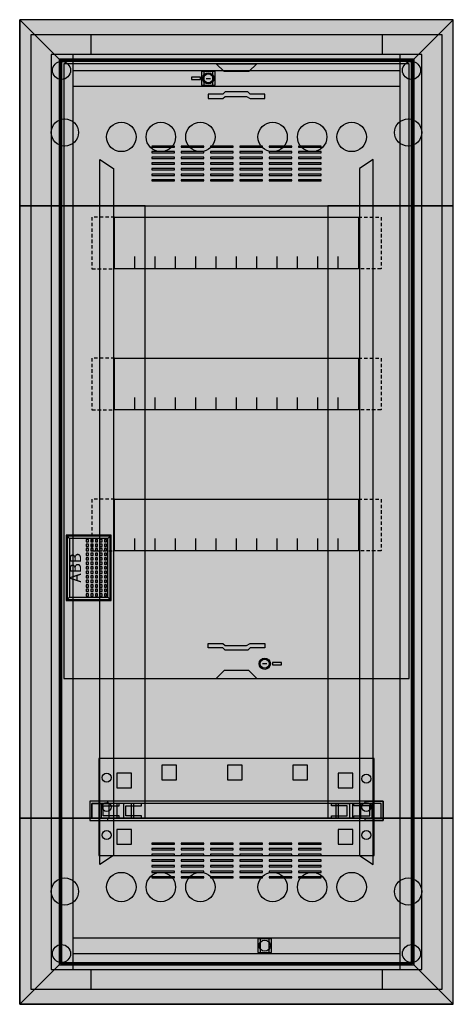
# Model space of a CAD drawing. Extents: x -1 to 37.4, y -1.3 to 86.
import ezdxf
from ezdxf.enums import TextEntityAlignment as Align

# ---------------------------------------------------------------- set-up
doc = ezdxf.new("R2010")
doc.units = 0
doc.header["$MEASUREMENT"] = 0
for name, pattern in [('L000000000000000000', [0]), ('L000000020000FFFFFF', [0]), ('L014100000032000000', [0.5, 0.3, -0.2])]:
    doc.linetypes.add(name, pattern=pattern)
doc.layers.get('0').update_dxf_attribs({"linetype": 'CONTINUOUS'})
for name, color, linetype in [('1', 7, 'CONTINUOUS'), ('29', 7, 'CONTINUOUS'), ('3', 7, 'CONTINUOUS'), ('47', 7, 'CONTINUOUS')]:
    doc.layers.add(name, color=color, linetype=linetype)

# ---------------------------------------------------------------- blocks, each defined once
blk = doc.blocks.new('UK663C')
at = {"color": 7, "linetype": 'CONTINUOUS'}
for points in [[(36.4, 84.7), (36.4, 0), (0, 0), (0, 84.7)], [(34.6, 1.8), (34.6, 82.9), (1.8, 82.9), (1.8, 1.8)], [(32.7, 1.8), (32.7, 82.9), (3.7, 82.9), (3.7, 1.8)], [(16.3, 80.2), (16.3, 81.4), (15.1, 81.4), (15.1, 80.2)], [(16.1, 80.2), (16.1, 81.4), (15.3, 81.4), (15.3, 80.2)], [(21.3, 3.3), (21.3, 4.5), (20.1, 4.5), (20.1, 3.3)], [(21.1, 3.3), (21.1, 4.5), (20.3, 4.5), (20.3, 3.3)]]:
    blk.add_lwpolyline(points, close=True, dxfattribs=at)
for points in [[(5.3, 84.7), (5.3, 82.9)], [(31.1, 84.7), (31.1, 82.9)], [(3.7, 81.5), (32.7, 81.5)], [(3.7, 80.1), (32.7, 80.1)], [(3.7, 4.6), (32.7, 4.6)], [(3.7, 3.2), (32.7, 3.2)], [(5.3, 1.8), (5.3, 0)], [(31.1, 1.8), (31.1, 0)]]:
    blk.add_lwpolyline(points, dxfattribs=at)
at = {"color": 7, "linetype": 'L000000000000000000'}
for points in [[(6.1, 73.6), (7.3, 72.8), (7.3, 11.9), (6.1, 11.1)], [(30.3, 73.6), (29.1, 72.8), (29.1, 11.9), (30.3, 11.1)]]:
    blk.add_lwpolyline(points, close=True, dxfattribs=at)
at = {"color": 7, "linetype": 'CONTINUOUS'}
for centre, radius in [((2.7, 81.5), 0.8), ((33.7, 81.5), 0.8), ((15.7, 80.8), 0.5), ((3, 76), 1.2), ((33.4, 76), 1.2), ((3, 8.7), 1.2), ((33.4, 8.7), 1.2), ((20.7, 3.9), 0.5), ((2.7, 3.2), 0.8), ((33.7, 3.2), 0.8)]:
    blk.add_circle(centre, radius, dxfattribs=at)
at = {"color": 7, "linetype": 'L000000000000000000'}
for centre in [(8, 75.6), (11.5, 75.6), (15, 75.6), (21.4, 75.6), (24.9, 75.6), (28.4, 75.6), (8, 9.1), (11.5, 9.1), (15, 9.1), (21.4, 9.1), (24.9, 9.1), (28.4, 9.1)]:
    blk.add_circle(centre, 1.3, dxfattribs=at)
at = {"color": 255, "linetype": 'CONTINUOUS'}
blk.add_solid([(36.4, 84.7), (36.4, 0), (0, 84.7), (0, 0)], dxfattribs=at)
at = {"layer": '1', "color": 7, "linetype": 'CONTINUOUS'}
for points in [[(33.5, 27.6), (33.5, 82.1), (2.9, 82.1), (2.9, 27.6)], [(16.4, 82.1), (20, 82.1), (19.3, 81.4), (17.1, 81.4)], [(15, 80.7), (15, 80.9), (14.2, 80.9), (14.2, 80.7)], [(15.7, 79), (17, 79), (17.2, 79.2), (19.1, 79.2), (19.4, 79), (20.7, 79), (20.7, 79.4), (19.4, 79.4), (19.2, 79.6), (17.2, 79.6), (17, 79.4), (15.7, 79.4)], [(29, 68.5), (29, 63.9), (7.4, 63.9), (7.4, 68.5)], [(29, 56), (29, 51.4), (7.4, 51.4), (7.4, 56)], [(29, 43.5), (29, 38.9), (7.4, 38.9), (7.4, 43.5)], [(15.7, 30.7), (17, 30.7), (17.2, 30.5), (19.1, 30.5), (19.4, 30.7), (20.7, 30.7), (20.7, 30.3), (19.4, 30.3), (19.2, 30.1), (17.2, 30.1), (17, 30.3), (15.7, 30.3)], [(21.4, 29), (21.4, 28.8), (22.2, 28.8), (22.2, 29)], [(16.4, 27.6), (20, 27.6), (19.3, 28.3), (17.1, 28.3)], [(30.4, 11.9), (30.4, 20.5), (6, 20.5), (6, 11.9)], [(31.2, 15), (31.2, 16.7), (5.2, 16.7), (5.2, 15)], [(6.8, 16.7), (5.2, 16.7), (5.2, 15), (6.8, 15), (6.8, 15.2), (5.4, 15.2), (5.4, 16.5), (6.8, 16.5)], [(29.6, 16.7), (31.2, 16.7), (31.2, 15), (29.6, 15), (29.6, 15.2), (31, 15.2), (31, 16.5), (29.6, 16.5)], [(31, 15.2), (31, 16.5), (5.4, 16.5), (5.4, 15.2)], [(7.8, 16.5), (6.2, 16.5), (6.2, 15.2), (7.8, 15.2), (7.8, 15.4), (6.4, 15.4), (6.4, 16.3), (7.8, 16.3)], [(9.1, 15.2), (9.1, 16.5), (6.9, 16.5), (6.9, 15.2)], [(9.8, 16.5), (8.2, 16.5), (8.2, 15.2), (9.8, 15.2), (9.8, 15.4), (8.4, 15.4), (8.4, 16.3), (9.8, 16.3)], [(26.6, 16.5), (28.2, 16.5), (28.2, 15.2), (26.6, 15.2), (26.6, 15.4), (28, 15.4), (28, 16.3), (26.6, 16.3)], [(29.2, 15.2), (29.2, 16.5), (27, 16.5), (27, 15.2)], [(28.6, 16.5), (30.2, 16.5), (30.2, 15.2), (28.6, 15.2), (28.6, 15.4), (30, 15.4), (30, 16.3), (28.6, 16.3)]]:
    blk.add_lwpolyline(points, close=True, dxfattribs=at)
for points in [[(15.5, 80.8), (15.9, 80.8)], [(9.2, 63.9), (9.2, 65)], [(11, 63.9), (11, 65), (11, 65)], [(12.8, 63.9), (12.8, 65)], [(14.6, 63.9), (14.6, 65)], [(16.4, 63.9), (16.4, 65)], [(18.2, 63.9), (18.2, 65)], [(20, 63.9), (20, 65)], [(21.8, 63.9), (21.8, 65)], [(23.6, 63.9), (23.6, 65)], [(25.4, 63.9), (25.4, 65)], [(27.2, 63.9), (27.2, 65)], [(9.2, 51.4), (9.2, 52.5)], [(11, 51.4), (11, 52.5), (11, 52.5)], [(12.8, 51.4), (12.8, 52.5)], [(14.6, 51.4), (14.6, 52.5)], [(16.4, 51.4), (16.4, 52.5)], [(18.2, 51.4), (18.2, 52.5)], [(20, 51.4), (20, 52.5)], [(21.8, 51.4), (21.8, 52.5)], [(23.6, 51.4), (23.6, 52.5)], [(25.4, 51.4), (25.4, 52.5)], [(27.2, 51.4), (27.2, 52.5)], [(9.2, 38.9), (9.2, 40)], [(11, 38.9), (11, 40), (11, 40)], [(12.8, 38.9), (12.8, 40)], [(14.6, 38.9), (14.6, 40)], [(16.4, 38.9), (16.4, 40)], [(18.2, 38.9), (18.2, 40)], [(20, 38.9), (20, 40)], [(21.8, 38.9), (21.8, 40)], [(23.6, 38.9), (23.6, 40)], [(25.4, 38.9), (25.4, 40)], [(27.2, 38.9), (27.2, 40)], [(20.9, 28.9), (20.5, 28.9)]]:
    blk.add_lwpolyline(points, dxfattribs=at)
at = {"layer": '1', "color": 7, "linetype": 'L014100000032000000'}
for points in [[(7.4, 68.5), (5.4, 68.5), (5.4, 63.9), (7.4, 63.9)], [(29, 68.5), (31, 68.5), (31, 63.9), (29, 63.9)], [(7.4, 56), (5.4, 56), (5.4, 51.4), (7.4, 51.4)], [(29, 56), (31, 56), (31, 51.4), (29, 51.4)], [(7.4, 43.5), (5.4, 43.5), (5.4, 38.9), (7.4, 38.9)], [(29, 43.5), (31, 43.5), (31, 38.9), (29, 38.9)]]:
    blk.add_lwpolyline(points, dxfattribs=at)
at = {"layer": '1', "color": 7, "linetype": 'L000000000000000000'}
for points in [[(12.9, 18.6), (12.9, 19.9), (11.6, 19.9), (11.6, 18.6)], [(18.7, 18.6), (18.7, 19.9), (17.4, 19.9), (17.4, 18.6)], [(24.5, 18.6), (24.5, 19.9), (23.2, 19.9), (23.2, 18.6)], [(8.9, 17.9), (8.9, 19.2), (7.6, 19.2), (7.6, 17.9)], [(28.5, 17.9), (28.5, 19.2), (27.2, 19.2), (27.2, 17.9)], [(8.9, 15.2), (8.9, 16.5), (7.6, 16.5), (7.6, 15.2)], [(28.5, 15.2), (28.5, 16.5), (27.2, 16.5), (27.2, 15.2)], [(8.9, 12.9), (8.9, 14.2), (7.6, 14.2), (7.6, 12.9)], [(28.5, 12.9), (28.5, 14.2), (27.2, 14.2), (27.2, 12.9)]]:
    blk.add_lwpolyline(points, close=True, dxfattribs=at)
at = {"layer": '1', "color": 7, "linetype": 'CONTINUOUS'}
for centre, radius in [((15.7, 80.8), 0.5), ((15.7, 80.8), 0.4), ((20.7, 28.9), 0.5), ((20.7, 28.9), 0.4), ((6.7, 18.8), 0.4), ((29.7, 18.7), 0.4), ((6.7, 16.2), 0.4), ((29.7, 16.2), 0.4), ((6.7, 13.7), 0.4), ((29.7, 13.7), 0.4)]:
    blk.add_circle(centre, radius, dxfattribs=at)
at = {"layer": '1', "color": 255, "linetype": 'CONTINUOUS'}
blk.add_solid([(33.5, 27.6), (33.5, 82.1), (2.9, 27.6), (2.9, 82.1)], dxfattribs=at)
at = {"layer": '1', "color": 254, "linetype": 'CONTINUOUS'}
for points in [[(30.4, 11.9), (30.4, 20.5), (6, 11.9), (6, 20.5)], [(9.1, 15.2), (9.1, 16.5), (6.9, 15.2), (6.9, 16.5)], [(29.2, 15.2), (29.2, 16.5), (27, 15.2), (27, 16.5)]]:
    blk.add_solid(points, dxfattribs=at)
at = {"layer": '29', "color": 7, "linetype": 'CONTINUOUS'}
for points in [[(33.5, 27.6), (33.5, 82.1), (2.9, 82.1), (2.9, 27.6)], [(29, 68.5), (29, 63.9), (7.4, 63.9), (7.4, 68.5)], [(29, 56), (29, 51.4), (7.4, 51.4), (7.4, 56)], [(29, 43.5), (29, 38.9), (7.4, 38.9), (7.4, 43.5)], [(30.4, 11.9), (30.4, 20.5), (6, 20.5), (6, 11.9)], [(31.2, 15), (31.2, 16.7), (5.2, 16.7), (5.2, 15)], [(6.8, 16.7), (5.2, 16.7), (5.2, 15), (6.8, 15), (6.8, 15.2), (5.4, 15.2), (5.4, 16.5), (6.8, 16.5)], [(29.6, 16.7), (31.2, 16.7), (31.2, 15), (29.6, 15), (29.6, 15.2), (31, 15.2), (31, 16.5), (29.6, 16.5)], [(31, 15.2), (31, 16.5), (5.4, 16.5), (5.4, 15.2)], [(7.8, 16.5), (6.2, 16.5), (6.2, 15.2), (7.8, 15.2), (7.8, 15.4), (6.4, 15.4), (6.4, 16.3), (7.8, 16.3)], [(9.1, 15.2), (9.1, 16.5), (6.9, 16.5), (6.9, 15.2)], [(9.8, 16.5), (8.2, 16.5), (8.2, 15.2), (9.8, 15.2), (9.8, 15.4), (8.4, 15.4), (8.4, 16.3), (9.8, 16.3)], [(26.6, 16.5), (28.2, 16.5), (28.2, 15.2), (26.6, 15.2), (26.6, 15.4), (28, 15.4), (28, 16.3), (26.6, 16.3)], [(29.2, 15.2), (29.2, 16.5), (27, 16.5), (27, 15.2)], [(28.6, 16.5), (30.2, 16.5), (30.2, 15.2), (28.6, 15.2), (28.6, 15.4), (30, 15.4), (30, 16.3), (28.6, 16.3)]]:
    blk.add_lwpolyline(points, close=True, dxfattribs=at)
for points in [[(9.2, 63.9), (9.2, 65)], [(11, 63.9), (11, 65), (11, 65)], [(12.8, 63.9), (12.8, 65)], [(14.6, 63.9), (14.6, 65)], [(16.4, 63.9), (16.4, 65)], [(18.2, 63.9), (18.2, 65)], [(20, 63.9), (20, 65)], [(21.8, 63.9), (21.8, 65)], [(23.6, 63.9), (23.6, 65)], [(25.4, 63.9), (25.4, 65)], [(27.2, 63.9), (27.2, 65)], [(9.2, 51.4), (9.2, 52.5)], [(11, 51.4), (11, 52.5), (11, 52.5)], [(12.8, 51.4), (12.8, 52.5)], [(14.6, 51.4), (14.6, 52.5)], [(16.4, 51.4), (16.4, 52.5)], [(18.2, 51.4), (18.2, 52.5)], [(20, 51.4), (20, 52.5)], [(21.8, 51.4), (21.8, 52.5)], [(23.6, 51.4), (23.6, 52.5)], [(25.4, 51.4), (25.4, 52.5)], [(27.2, 51.4), (27.2, 52.5)], [(9.2, 38.9), (9.2, 40)], [(11, 38.9), (11, 40), (11, 40)], [(12.8, 38.9), (12.8, 40)], [(14.6, 38.9), (14.6, 40)], [(16.4, 38.9), (16.4, 40)], [(18.2, 38.9), (18.2, 40)], [(20, 38.9), (20, 40)], [(21.8, 38.9), (21.8, 40)], [(23.6, 38.9), (23.6, 40)], [(25.4, 38.9), (25.4, 40)], [(27.2, 38.9), (27.2, 40)]]:
    blk.add_lwpolyline(points, dxfattribs=at)
at = {"layer": '29', "color": 7, "linetype": 'L000000000000000000'}
for points in [[(12.9, 18.6), (12.9, 19.9), (11.6, 19.9), (11.6, 18.6)], [(18.7, 18.6), (18.7, 19.9), (17.4, 19.9), (17.4, 18.6)], [(24.5, 18.6), (24.5, 19.9), (23.2, 19.9), (23.2, 18.6)], [(8.9, 17.9), (8.9, 19.2), (7.6, 19.2), (7.6, 17.9)], [(28.5, 17.9), (28.5, 19.2), (27.2, 19.2), (27.2, 17.9)], [(8.9, 15.2), (8.9, 16.5), (7.6, 16.5), (7.6, 15.2)], [(28.5, 15.2), (28.5, 16.5), (27.2, 16.5), (27.2, 15.2)], [(8.9, 12.9), (8.9, 14.2), (7.6, 14.2), (7.6, 12.9)], [(28.5, 12.9), (28.5, 14.2), (27.2, 14.2), (27.2, 12.9)]]:
    blk.add_lwpolyline(points, close=True, dxfattribs=at)
at = {"layer": '29', "color": 7, "linetype": 'CONTINUOUS'}
for centre in [(6.7, 18.8), (29.7, 18.7), (6.7, 16.2), (29.7, 16.2), (6.7, 13.7), (29.7, 13.7)]:
    blk.add_circle(centre, 0.4, dxfattribs=at)
at = {"layer": '29', "color": 255, "linetype": 'CONTINUOUS'}
blk.add_solid([(33.5, 27.6), (33.5, 82.1), (2.9, 27.6), (2.9, 82.1)], dxfattribs=at)
at = {"layer": '29', "color": 254, "linetype": 'CONTINUOUS'}
for points in [[(30.4, 11.9), (30.4, 20.5), (6, 11.9), (6, 20.5)], [(9.1, 15.2), (9.1, 16.5), (6.9, 15.2), (6.9, 16.5)], [(29.2, 15.2), (29.2, 16.5), (27, 15.2), (27, 16.5)]]:
    blk.add_solid(points, dxfattribs=at)
blk = doc.blocks.new('BL650W')
at = {"layer": '3', "color": 255, "linetype": 'L000000020000FFFFFF'}
for points in [[(37.4, 69.5), (37.4, 86), (-1, 86), (-1, 69.5)], [(33.8, 69.5), (33.8, 82.4), (2.6, 82.4), (2.6, 69.5)], [(10.1, 15.2), (10.1, 69.5), (-1, 69.5), (-1, 15.2)], [(10.1, 15.2), (10.1, 69.5), (2.6, 69.5), (2.6, 15.2)], [(37.4, 15.2), (37.4, 69.5), (26.3, 69.5), (26.3, 15.2)], [(33.8, 15.2), (33.8, 69.5), (26.3, 69.5), (26.3, 15.2)], [(37.4, -1.3), (37.4, 15.2), (-1, 15.2), (-1, -1.3)], [(33.8, 2.3), (33.8, 15.2), (2.6, 15.2), (2.6, 2.3)]]:
    blk.add_lwpolyline(points, close=True, dxfattribs=at)
at = {"layer": '3', "color": 7, "linetype": 'CONTINUOUS'}
for points in [[(37.4, -1.3), (37.4, 86), (-1, 86), (-1, -1.3)], [(-1, 86), (2.5, 82.5), (2.5, 2.2), (-1, -1.3)], [(-1, 86), (2.5, 82.5), (33.9, 82.5), (37.4, 86)], [(37.4, 86), (33.9, 82.5), (33.9, 2.2), (37.4, -1.3)], [(33.9, 2.2), (33.9, 82.5), (2.5, 82.5), (2.5, 2.2)], [(33.8, 2.3), (33.8, 82.4), (2.6, 82.4), (2.6, 2.3)], [(33.7, 2.4), (33.7, 82.3), (2.7, 82.3), (2.7, 2.4)], [(12.7, 74.7), (12.7, 74.8), (10.7, 74.8), (10.7, 74.7)], [(12.7, 74.2), (12.7, 74.3), (10.7, 74.3), (10.7, 74.2)], [(15.3, 74.7), (15.3, 74.8), (13.3, 74.8), (13.3, 74.7)], [(15.3, 74.2), (15.3, 74.3), (13.3, 74.3), (13.3, 74.2)], [(17.9, 74.7), (17.9, 74.8), (15.9, 74.8), (15.9, 74.7)], [(17.9, 74.2), (17.9, 74.3), (15.9, 74.3), (15.9, 74.2)], [(20.5, 74.7), (20.5, 74.8), (18.5, 74.8), (18.5, 74.7)], [(20.5, 74.2), (20.5, 74.3), (18.5, 74.3), (18.5, 74.2)], [(23.1, 74.7), (23.1, 74.8), (21.1, 74.8), (21.1, 74.7)], [(23.1, 74.2), (23.1, 74.3), (21.1, 74.3), (21.1, 74.2)], [(25.7, 74.7), (25.7, 74.8), (23.7, 74.8), (23.7, 74.7)], [(25.7, 74.2), (25.7, 74.3), (23.7, 74.3), (23.7, 74.2)], [(12.7, 73.7), (12.7, 73.8), (10.7, 73.8), (10.7, 73.7)], [(15.3, 73.7), (15.3, 73.8), (13.3, 73.8), (13.3, 73.7)], [(17.9, 73.7), (17.9, 73.8), (15.9, 73.8), (15.9, 73.7)], [(20.5, 73.7), (20.5, 73.8), (18.5, 73.8), (18.5, 73.7)], [(23.1, 73.7), (23.1, 73.8), (21.1, 73.8), (21.1, 73.7)], [(25.7, 73.7), (25.7, 73.8), (23.7, 73.8), (23.7, 73.7)], [(12.7, 73.2), (12.7, 73.3), (10.7, 73.3), (10.7, 73.2)], [(12.7, 72.7), (12.7, 72.8), (10.7, 72.8), (10.7, 72.7)], [(15.3, 73.2), (15.3, 73.3), (13.3, 73.3), (13.3, 73.2)], [(15.3, 72.7), (15.3, 72.8), (13.3, 72.8), (13.3, 72.7)], [(17.9, 73.2), (17.9, 73.3), (15.9, 73.3), (15.9, 73.2)], [(17.9, 72.7), (17.9, 72.8), (15.9, 72.8), (15.9, 72.7)], [(20.5, 73.2), (20.5, 73.3), (18.5, 73.3), (18.5, 73.2)], [(20.5, 72.7), (20.5, 72.8), (18.5, 72.8), (18.5, 72.7)], [(23.1, 73.2), (23.1, 73.3), (21.1, 73.3), (21.1, 73.2)], [(23.1, 72.7), (23.1, 72.8), (21.1, 72.8), (21.1, 72.7)], [(25.7, 73.2), (25.7, 73.3), (23.7, 73.3), (23.7, 73.2)], [(25.7, 72.7), (25.7, 72.8), (23.7, 72.8), (23.7, 72.7)], [(12.7, 72.2), (12.7, 72.3), (10.7, 72.3), (10.7, 72.2)], [(12.7, 71.7), (12.7, 71.8), (10.7, 71.8), (10.7, 71.7)], [(15.3, 72.2), (15.3, 72.3), (13.3, 72.3), (13.3, 72.2)], [(15.3, 71.7), (15.3, 71.8), (13.3, 71.8), (13.3, 71.7)], [(17.9, 72.2), (17.9, 72.3), (15.9, 72.3), (15.9, 72.2)], [(17.9, 71.7), (17.9, 71.8), (15.9, 71.8), (15.9, 71.7)], [(20.5, 72.2), (20.5, 72.3), (18.5, 72.3), (18.5, 72.2)], [(20.5, 71.7), (20.5, 71.8), (18.5, 71.8), (18.5, 71.7)], [(23.1, 72.2), (23.1, 72.3), (21.1, 72.3), (21.1, 72.2)], [(23.1, 71.7), (23.1, 71.8), (21.1, 71.8), (21.1, 71.7)], [(25.7, 72.2), (25.7, 72.3), (23.7, 72.3), (23.7, 72.2)], [(25.7, 71.7), (25.7, 71.8), (23.7, 71.8), (23.7, 71.7)], [(10.1, 15.2), (10.1, 69.5), (26.3, 69.5), (26.3, 15.2)], [(7, 34.6), (7, 40.2), (3.2, 40.2), (3.2, 34.6)], [(12.7, 12.9), (12.7, 13), (10.7, 13), (10.7, 12.9)], [(12.7, 12.4), (12.7, 12.5), (10.7, 12.5), (10.7, 12.4)], [(15.3, 12.9), (15.3, 13), (13.3, 13), (13.3, 12.9)], [(15.3, 12.4), (15.3, 12.5), (13.3, 12.5), (13.3, 12.4)], [(17.9, 12.9), (17.9, 13), (15.9, 13), (15.9, 12.9)], [(17.9, 12.4), (17.9, 12.5), (15.9, 12.5), (15.9, 12.4)], [(20.5, 12.9), (20.5, 13), (18.5, 13), (18.5, 12.9)], [(20.5, 12.4), (20.5, 12.5), (18.5, 12.5), (18.5, 12.4)], [(23.1, 12.9), (23.1, 13), (21.1, 13), (21.1, 12.9)], [(23.1, 12.4), (23.1, 12.5), (21.1, 12.5), (21.1, 12.4)], [(25.7, 12.9), (25.7, 13), (23.7, 13), (23.7, 12.9)], [(25.7, 12.4), (25.7, 12.5), (23.7, 12.5), (23.7, 12.4)], [(12.7, 11.9), (12.7, 12), (10.7, 12), (10.7, 11.9)], [(12.7, 11.4), (12.7, 11.5), (10.7, 11.5), (10.7, 11.4)], [(15.3, 11.9), (15.3, 12), (13.3, 12), (13.3, 11.9)], [(15.3, 11.4), (15.3, 11.5), (13.3, 11.5), (13.3, 11.4)], [(17.9, 11.9), (17.9, 12), (15.9, 12), (15.9, 11.9)], [(17.9, 11.4), (17.9, 11.5), (15.9, 11.5), (15.9, 11.4)], [(20.5, 11.9), (20.5, 12), (18.5, 12), (18.5, 11.9)], [(20.5, 11.4), (20.5, 11.5), (18.5, 11.5), (18.5, 11.4)], [(23.1, 11.9), (23.1, 12), (21.1, 12), (21.1, 11.9)], [(23.1, 11.4), (23.1, 11.5), (21.1, 11.5), (21.1, 11.4)], [(25.7, 11.9), (25.7, 12), (23.7, 12), (23.7, 11.9)], [(25.7, 11.4), (25.7, 11.5), (23.7, 11.5), (23.7, 11.4)], [(12.7, 10.9), (12.7, 11), (10.7, 11), (10.7, 10.9)], [(12.7, 10.4), (12.7, 10.5), (10.7, 10.5), (10.7, 10.4)], [(15.3, 10.9), (15.3, 11), (13.3, 11), (13.3, 10.9)], [(15.3, 10.4), (15.3, 10.5), (13.3, 10.5), (13.3, 10.4)], [(17.9, 10.9), (17.9, 11), (15.9, 11), (15.9, 10.9)], [(17.9, 10.4), (17.9, 10.5), (15.9, 10.5), (15.9, 10.4)], [(20.5, 10.9), (20.5, 11), (18.5, 11), (18.5, 10.9)], [(20.5, 10.4), (20.5, 10.5), (18.5, 10.5), (18.5, 10.4)], [(23.1, 10.9), (23.1, 11), (21.1, 11), (21.1, 10.9)], [(23.1, 10.4), (23.1, 10.5), (21.1, 10.5), (21.1, 10.4)], [(25.7, 10.9), (25.7, 11), (23.7, 11), (23.7, 10.9)], [(25.7, 10.4), (25.7, 10.5), (23.7, 10.5), (23.7, 10.4)], [(12.7, 9.9), (12.7, 10), (10.7, 10), (10.7, 9.9)], [(15.3, 9.9), (15.3, 10), (13.3, 10), (13.3, 9.9)], [(17.9, 9.9), (17.9, 10), (15.9, 10), (15.9, 9.9)], [(20.5, 9.9), (20.5, 10), (18.5, 10), (18.5, 9.9)], [(23.1, 9.9), (23.1, 10), (21.1, 10), (21.1, 9.9)], [(25.7, 9.9), (25.7, 10), (23.7, 10), (23.7, 9.9)], [(-1, -1.3), (2.5, 2.2), (33.9, 2.2), (37.4, -1.3)]]:
    blk.add_lwpolyline(points, close=True, dxfattribs=at)
at = {"layer": '3', "color": 255, "linetype": 'L000000020000FFFFFF'}
for points in [[(37.4, 69.5), (37.4, 86), (-1, 69.5), (-1, 86)], [(33.8, 69.5), (33.8, 82.4), (2.6, 69.5), (2.6, 82.4)], [(10.1, 15.2), (10.1, 69.5), (-1, 15.2), (-1, 69.5)], [(10.1, 15.2), (10.1, 69.5), (2.6, 15.2), (2.6, 69.5)], [(37.4, 15.2), (37.4, 69.5), (26.3, 15.2), (26.3, 69.5)], [(33.8, 15.2), (33.8, 69.5), (26.3, 15.2), (26.3, 69.5)], [(37.4, -1.3), (37.4, 15.2), (-1, -1.3), (-1, 15.2)], [(33.8, 2.3), (33.8, 15.2), (2.6, 2.3), (2.6, 15.2)]]:
    blk.add_solid(points, dxfattribs=at)
at = {"layer": '3', "color": 255, "linetype": 'CONTINUOUS'}
for points in [[(-1, 86), (-1, -1.3), (2.5, 82.5), (2.5, 2.2)], [(-1, 86), (37.4, 86), (2.5, 82.5), (33.9, 82.5)], [(37.4, 86), (37.4, -1.3), (33.9, 82.5), (33.9, 2.2)], [(10.1, 15.2), (10.1, 69.5), (26.3, 15.2), (26.3, 69.5)], [(-1, -1.3), (37.4, -1.3), (2.5, 2.2), (33.9, 2.2)]]:
    blk.add_solid(points, dxfattribs=at)
at = {"layer": '47', "color": 7, "linetype": 'CONTINUOUS'}
for points in [[(7.1, 34.5), (7.1, 40.3), (3.1, 40.3), (3.1, 34.5)], [(6.8, 34.8), (6.8, 40), (3.4, 40), (3.4, 34.8)], [(5.1, 39.7), (5.1, 39.9), (4.9, 39.9), (4.9, 39.7)], [(5.1, 39.3), (5.1, 39.5), (4.9, 39.5), (4.9, 39.3)], [(5.5, 39.7), (5.5, 39.9), (5.3, 39.9), (5.3, 39.7)], [(5.5, 39.3), (5.5, 39.5), (5.3, 39.5), (5.3, 39.3)], [(5.9, 39.7), (5.9, 39.9), (5.7, 39.9), (5.7, 39.7)], [(5.9, 39.3), (5.9, 39.5), (5.7, 39.5), (5.7, 39.3)], [(6.3, 39.7), (6.3, 39.9), (6.1, 39.9), (6.1, 39.7)], [(6.3, 39.3), (6.3, 39.5), (6.1, 39.5), (6.1, 39.3)], [(6.7, 39.7), (6.7, 39.9), (6.5, 39.9), (6.5, 39.7)], [(6.7, 39.3), (6.7, 39.5), (6.5, 39.5), (6.5, 39.3)], [(5.1, 38.9), (5.1, 39.1), (4.9, 39.1), (4.9, 38.9)], [(5.1, 38.5), (5.1, 38.7), (4.9, 38.7), (4.9, 38.5)], [(5.5, 38.9), (5.5, 39.1), (5.3, 39.1), (5.3, 38.9)], [(5.5, 38.5), (5.5, 38.7), (5.3, 38.7), (5.3, 38.5)], [(5.9, 38.9), (5.9, 39.1), (5.7, 39.1), (5.7, 38.9)], [(5.9, 38.5), (5.9, 38.7), (5.7, 38.7), (5.7, 38.5)], [(6.3, 38.9), (6.3, 39.1), (6.1, 39.1), (6.1, 38.9)], [(6.3, 38.5), (6.3, 38.7), (6.1, 38.7), (6.1, 38.5)], [(6.7, 38.9), (6.7, 39.1), (6.5, 39.1), (6.5, 38.9)], [(6.7, 38.5), (6.7, 38.7), (6.5, 38.7), (6.5, 38.5)], [(5.1, 38.1), (5.1, 38.3), (4.9, 38.3), (4.9, 38.1)], [(5.1, 37.7), (5.1, 37.9), (4.9, 37.9), (4.9, 37.7)], [(5.5, 38.1), (5.5, 38.3), (5.3, 38.3), (5.3, 38.1)], [(5.5, 37.7), (5.5, 37.9), (5.3, 37.9), (5.3, 37.7)], [(5.9, 38.1), (5.9, 38.3), (5.7, 38.3), (5.7, 38.1)], [(5.9, 37.7), (5.9, 37.9), (5.7, 37.9), (5.7, 37.7)], [(6.3, 38.1), (6.3, 38.3), (6.1, 38.3), (6.1, 38.1)], [(6.3, 37.7), (6.3, 37.9), (6.1, 37.9), (6.1, 37.7)], [(6.7, 38.1), (6.7, 38.3), (6.5, 38.3), (6.5, 38.1)], [(6.7, 37.7), (6.7, 37.9), (6.5, 37.9), (6.5, 37.7)], [(5.1, 37.3), (5.1, 37.5), (4.9, 37.5), (4.9, 37.3)], [(5.1, 36.9), (5.1, 37.1), (4.9, 37.1), (4.9, 36.9)], [(5.1, 36.5), (5.1, 36.7), (4.9, 36.7), (4.9, 36.5)], [(5.5, 37.3), (5.5, 37.5), (5.3, 37.5), (5.3, 37.3)], [(5.5, 36.9), (5.5, 37.1), (5.3, 37.1), (5.3, 36.9)], [(5.5, 36.5), (5.5, 36.7), (5.3, 36.7), (5.3, 36.5)], [(5.9, 37.3), (5.9, 37.5), (5.7, 37.5), (5.7, 37.3)], [(5.9, 36.9), (5.9, 37.1), (5.7, 37.1), (5.7, 36.9)], [(5.9, 36.5), (5.9, 36.7), (5.7, 36.7), (5.7, 36.5)], [(6.3, 37.3), (6.3, 37.5), (6.1, 37.5), (6.1, 37.3)], [(6.3, 36.9), (6.3, 37.1), (6.1, 37.1), (6.1, 36.9)], [(6.3, 36.5), (6.3, 36.7), (6.1, 36.7), (6.1, 36.5)], [(6.7, 37.3), (6.7, 37.5), (6.5, 37.5), (6.5, 37.3)], [(6.7, 36.9), (6.7, 37.1), (6.5, 37.1), (6.5, 36.9)], [(6.7, 36.5), (6.7, 36.7), (6.5, 36.7), (6.5, 36.5)], [(5.1, 36.1), (5.1, 36.3), (4.9, 36.3), (4.9, 36.1)], [(5.1, 35.7), (5.1, 35.9), (4.9, 35.9), (4.9, 35.7)], [(5.5, 36.1), (5.5, 36.3), (5.3, 36.3), (5.3, 36.1)], [(5.5, 35.7), (5.5, 35.9), (5.3, 35.9), (5.3, 35.7)], [(5.9, 36.1), (5.9, 36.3), (5.7, 36.3), (5.7, 36.1)], [(5.9, 35.7), (5.9, 35.9), (5.7, 35.9), (5.7, 35.7)], [(6.3, 36.1), (6.3, 36.3), (6.1, 36.3), (6.1, 36.1)], [(6.3, 35.7), (6.3, 35.9), (6.1, 35.9), (6.1, 35.7)], [(6.7, 36.1), (6.7, 36.3), (6.5, 36.3), (6.5, 36.1)], [(6.7, 35.7), (6.7, 35.9), (6.5, 35.9), (6.5, 35.7)], [(5.1, 35.3), (5.1, 35.5), (4.9, 35.5), (4.9, 35.3)], [(5.1, 34.9), (5.1, 35.1), (4.9, 35.1), (4.9, 34.9)], [(5.5, 35.3), (5.5, 35.5), (5.3, 35.5), (5.3, 35.3)], [(5.5, 34.9), (5.5, 35.1), (5.3, 35.1), (5.3, 34.9)], [(5.9, 35.3), (5.9, 35.5), (5.7, 35.5), (5.7, 35.3)], [(5.9, 34.9), (5.9, 35.1), (5.7, 35.1), (5.7, 34.9)], [(6.3, 35.3), (6.3, 35.5), (6.1, 35.5), (6.1, 35.3)], [(6.3, 34.9), (6.3, 35.1), (6.1, 35.1), (6.1, 34.9)], [(6.7, 35.3), (6.7, 35.5), (6.5, 35.5), (6.5, 35.3)], [(6.7, 34.9), (6.7, 35.1), (6.5, 35.1), (6.5, 34.9)]]:
    blk.add_lwpolyline(points, close=True, dxfattribs=at)
for points in [[(3.1, 40.3), (3.4, 40)], [(7.1, 40.3), (6.8, 40)], [(3.1, 34.5), (3.4, 34.8)], [(6.8, 34.8), (7.1, 34.5)]]:
    blk.add_lwpolyline(points, dxfattribs=at)
at = {"layer": '47', "color": 255, "linetype": 'CONTINUOUS'}
blk.add_solid([(7.1, 34.5), (7.1, 40.3), (3.1, 34.5), (3.1, 40.3)], dxfattribs=at)
at = {"layer": '47', "color": 7, "linetype": 'CONTINUOUS'}
blk.add_text('ABB', height=1, rotation=90, dxfattribs=at).set_placement((4.433, 37.4), align=Align.CENTER)

msp = doc.modelspace()

# ---------------------------------------------------------------- block references
msp.add_blockref('UK663C', (0, 0))
at = {"layer": '3'}
msp.add_blockref('BL650W', (0, 0), dxfattribs=at)

doc.saveas('drawing.dxf')
